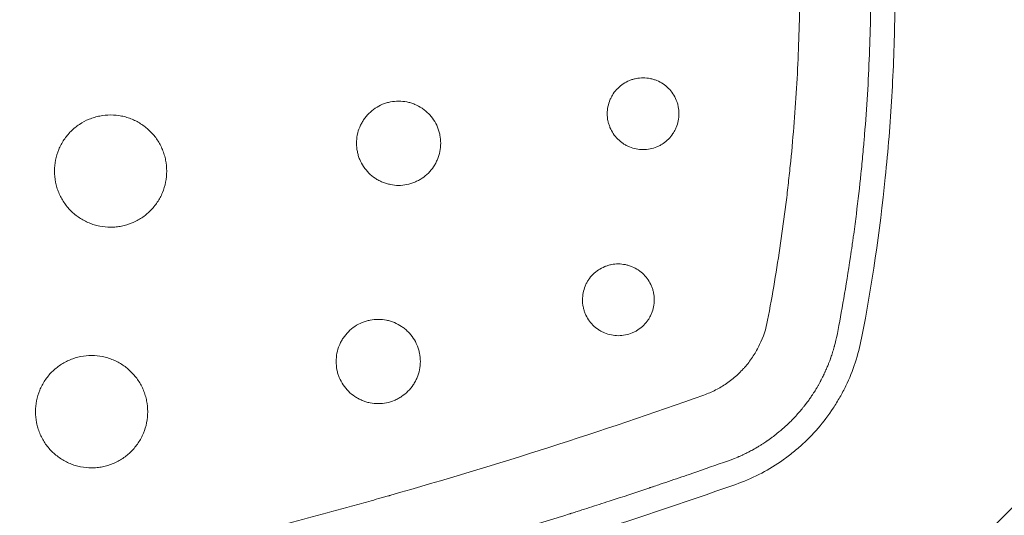
# Model space of a CAD drawing. Units: millimetres. Extents: x -875 to 875, y -3985 to 3984.
# Drawn here: x 72 to 230, y 230 to 309 of the extents above; entities that cross this region are included whole.
import ezdxf

# ---------------------------------------------------------------- set-up
doc = ezdxf.new("R2010")
doc.units = ezdxf.units.MM
doc.header["$LTSCALE"] = 20
doc.linetypes.add('HIDDEN', pattern=[9.525, 6.35, -3.175])
doc.layers.add('2d', color=230, linetype='Continuous')
doc.layers.add('EN-Free_Space_Hatch', color=10, linetype='HIDDEN')

msp = doc.modelspace()

# ---------------------------------------------------------------- hatches: boundary and pattern name
at = {"layer": 'EN-Free_Space_Hatch'}
h = msp.add_hatch(dxfattribs=at)
h.set_pattern_fill('ANSI31', color=256, scale=100)
h.paths.add_polyline_path([(-875, 3984.5), (-875, -3984.5), (875, -3984.5), (875, 3984.5)])

# ---------------------------------------------------------------- linework, layer by layer
at = {"layer": '2d', "lineweight": 0}
for points, knots in [([(208.36, 361.87), (209.77, 353.29), (210.79, 344.66), (211.59, 333.84), (211.72, 331.67), (211.95, 327.33), (212.04, 325.16), (212.23, 318.64), (212.26, 314.3), (212.14, 305.62), (211.98, 301.28), (211.48, 292.6), (211.13, 288.27), (209.8, 275.31), (208.53, 266.72), (206.89, 258.18)], [0, 0, 0, 0, 0.0260423, 0.0260423, 0.0325528, 0.0325528, 0.0390634, 0.0390634, 0.0520845, 0.0520845, 0.0651056, 0.0651056, 0.0781268, 0.0781268, 0.104169, 0.104169, 0.104169, 0.104169]), ([(191.82, 261.05), (192.6, 265.15), (193.64, 271.32), (194.62, 278.55), (194.99, 281.65), (195.22, 283.72), (195.34, 284.76), (195.87, 289.94), (196.21, 294.08), (196.71, 302.39), (196.87, 306.55), (197.01, 314.87), (196.98, 321.12), (196.72, 328.4), (196.53, 332.04), (196.44, 333.59), (196.37, 334.63), (196.34, 335.15), (195.73, 343.97), (194.81, 352.22), (193.54, 360.44)], [0, 0, 0, 0, 0.125, 0.1875, 0.21875, 0.21875, 0.25, 0.25, 0.375, 0.375, 0.5, 0.5, 0.625, 0.6875, 0.71875, 0.734375, 0.734375, 0.75, 0.75, 1, 1, 1, 1]), ([(204.78, 361.28), (205.44, 357.06), (206.29, 350.7), (206.97, 344.05), (207.2, 341.51), (207.23, 341.11), (207.26, 340.84), (207.27, 340.72), (207.32, 340.07), (207.45, 338.51), (207.57, 336.93), (207.79, 333.75), (207.92, 331.61), (208.07, 328.36), (208.12, 327.13), (208.17, 325.83), (208.18, 325.62), (208.18, 325.48), (208.19, 325.4), (208.2, 325.01), (208.21, 324.69), (208.24, 323.76), (208.26, 323.15), (208.33, 320.14), (208.36, 317.89), (208.36, 314.77), (208.36, 313.78), (208.35, 312.34), (208.34, 311.64), (208.33, 310.84), (208.32, 310.45), (208.32, 310.26), (208.32, 310.16), (208.32, 310.12), (208.32, 310.1), (208.32, 310.08), (208.32, 310.08), (208.24, 305.79), (208.08, 301.51), (207.69, 295.09), (207.52, 292.68), (207.31, 290.14), (207.27, 289.74), (207.25, 289.48), (207.24, 289.35), (207.18, 288.71), (207.04, 287.16), (206.89, 285.59), (206.56, 282.43), (206.32, 280.29), (205.91, 277.03), (205.76, 275.94), (205.6, 274.7), (205.57, 274.49), (205.54, 274.28), (205.52, 274.15), (205.51, 274.06), (205.45, 273.67), (205.41, 273.35), (205.27, 272.42), (205.19, 271.81), (204.38, 266.41), (203.65, 262.32), (203, 258.93)], [0, 0, 0, 0, 0.125, 0.1875, 0.195312, 0.199219, 0.199219, 0.203125, 0.203125, 0.21875, 0.25, 0.25, 0.3125, 0.3125, 0.34375, 0.347656, 0.349609, 0.349609, 0.351562, 0.351562, 0.359375, 0.359375, 0.375, 0.375, 0.4375, 0.4375, 0.46875, 0.46875, 0.484375, 0.492187, 0.496094, 0.498047, 0.499023, 0.499512, 0.499756, 0.499756, 0.5, 0.5, 0.625, 0.625, 0.6875, 0.695312, 0.699219, 0.699219, 0.703125, 0.703125, 0.71875, 0.75, 0.75, 0.8125, 0.8125, 0.84375, 0.84375, 0.847656, 0.849609, 0.849609, 0.851562, 0.851562, 0.859375, 0.859375, 0.875, 0.875, 1, 1, 1, 1]), ([(177.61, 294.16), (177.61, 294.53), (177.58, 294.91), (177.46, 295.46), (177.42, 295.65), (177.31, 296.01), (177.25, 296.18), (177.03, 296.7), (176.85, 297.04), (176.43, 297.67), (176.2, 297.96), (175.67, 298.49), (175.37, 298.73), (174.74, 299.15), (174.41, 299.32), (173.89, 299.54), (173.71, 299.6), (173.35, 299.71), (173.17, 299.76), (172.62, 299.87), (172.25, 299.91), (171.49, 299.91), (171.11, 299.87), (170.56, 299.76), (170.38, 299.72), (170.02, 299.61), (169.84, 299.54), (169.32, 299.33), (168.98, 299.15), (168.36, 298.73), (168.06, 298.49), (167.53, 297.96), (167.29, 297.67), (166.98, 297.2), (166.88, 297.04), (166.7, 296.71), (166.62, 296.54), (166.41, 296.02), (166.3, 295.66), (166.15, 294.91), (166.11, 294.54), (166.11, 294.16)], [0.01797943, 0.01797943, 0.01797943, 0.01797943, 0.01910295, 0.01910295, 0.0196647, 0.0196647, 0.02022646, 0.02022646, 0.02134998, 0.02134998, 0.02247349, 0.02247349, 0.02359701, 0.02359701, 0.02472052, 0.02472052, 0.02528228, 0.02528228, 0.02584404, 0.02584404, 0.02696755, 0.02696755, 0.02809107, 0.02809107, 0.02865283, 0.02865283, 0.02921458, 0.02921458, 0.0303381, 0.0303381, 0.03146161, 0.03146161, 0.03258513, 0.03258513, 0.03314689, 0.03314689, 0.03370865, 0.03370865, 0.03483216, 0.03483216, 0.03595568, 0.03595568, 0.03595568, 0.03595568]), ([(139.41, 289.42), (139.41, 289.86), (139.37, 290.3), (139.24, 290.95), (139.19, 291.17), (139.06, 291.59), (138.98, 291.8), (138.73, 292.41), (138.52, 292.8), (138.03, 293.54), (137.75, 293.88), (137.28, 294.35), (137.12, 294.5), (136.78, 294.78), (136.6, 294.91), (136.05, 295.28), (135.66, 295.49), (135.05, 295.74), (134.84, 295.82), (134.41, 295.95), (134.2, 296), (133.55, 296.13), (133.11, 296.17), (132.22, 296.17), (131.78, 296.13), (131.14, 296), (130.92, 295.95), (130.5, 295.82), (130.29, 295.75), (129.67, 295.49), (129.29, 295.28), (128.55, 294.8), (128.2, 294.51), (127.58, 293.89), (127.3, 293.55), (126.93, 293), (126.82, 292.8), (126.61, 292.41), (126.51, 292.22), (126.26, 291.61), (126.13, 291.18), (125.96, 290.31), (125.91, 289.87), (125.91, 289.42)], [0.02110541, 0.02110541, 0.02110541, 0.02110541, 0.02242426, 0.02242426, 0.02308369, 0.02308369, 0.02374311, 0.02374311, 0.02506197, 0.02506197, 0.02638082, 0.02638082, 0.02704025, 0.02704025, 0.02769967, 0.02769967, 0.02901853, 0.02901853, 0.02967795, 0.02967795, 0.03033738, 0.03033738, 0.03165624, 0.03165624, 0.03297509, 0.03297509, 0.03363452, 0.03363452, 0.03429394, 0.03429394, 0.0356128, 0.0356128, 0.03693165, 0.03693165, 0.0382505, 0.0382505, 0.03890993, 0.03890993, 0.03956936, 0.03956936, 0.04088821, 0.04088821, 0.04220707, 0.04220707, 0.04220707, 0.04220707]), ([(95.49, 284.96), (95.49, 285.55), (95.43, 286.13), (95.26, 287), (95.19, 287.29), (95.02, 287.86), (94.82, 288.41), (94.57, 288.94), (94.29, 289.46), (94.14, 289.71), (93.65, 290.45), (93.27, 290.91), (92.65, 291.53), (92.43, 291.73), (91.98, 292.1), (91.74, 292.28), (91, 292.77), (90.49, 293.05), (89.67, 293.39), (89.39, 293.49), (88.82, 293.66), (88.54, 293.73), (87.68, 293.9), (87.09, 293.96), (85.91, 293.96), (85.32, 293.9), (84.46, 293.73), (84.17, 293.66), (83.61, 293.49), (83.32, 293.39), (82.51, 293.05), (81.99, 292.78), (81.01, 292.13), (80.55, 291.75), (79.72, 290.92), (79.34, 290.46), (78.85, 289.73), (78.7, 289.47), (78.42, 288.95), (78.29, 288.69), (77.95, 287.87), (77.78, 287.31), (77.55, 286.14), (77.49, 285.56), (77.49, 284.96)], [0.02813957, 0.02813957, 0.02813957, 0.02813957, 0.02989799, 0.02989799, 0.0307772, 0.0307772, 0.03165641, 0.03253562, 0.03253562, 0.03341483, 0.03341483, 0.03517325, 0.03517325, 0.03605246, 0.03605246, 0.03693167, 0.03693167, 0.03869009, 0.03869009, 0.03956929, 0.03956929, 0.0404485, 0.0404485, 0.04220692, 0.04220692, 0.04396534, 0.04396534, 0.04484455, 0.04484455, 0.04572376, 0.04572376, 0.04748218, 0.04748218, 0.0492406, 0.0492406, 0.05099902, 0.05099902, 0.05187823, 0.05187823, 0.05275744, 0.05275744, 0.05451586, 0.05451586, 0.05627428, 0.05627428, 0.05627428, 0.05627428]), ([(166.11, 294.16), (166.11, 293.78), (166.15, 293.4), (166.26, 292.85), (166.3, 292.67), (166.41, 292.31), (166.48, 292.13), (166.69, 291.61), (166.87, 291.28), (167.29, 290.65), (167.53, 290.36), (168.06, 289.83), (168.35, 289.59), (168.82, 289.27), (168.99, 289.17), (169.32, 289), (169.49, 288.92), (170.01, 288.7), (170.37, 288.59), (171.11, 288.44), (171.48, 288.41), (172.23, 288.41), (172.62, 288.45), (173.35, 288.59), (173.71, 288.7), (174.23, 288.92), (174.41, 289), (174.74, 289.18), (174.9, 289.27), (175.37, 289.59), (175.66, 289.82), (176.19, 290.36), (176.43, 290.65), (176.75, 291.12), (176.84, 291.28), (177.02, 291.61), (177.1, 291.78), (177.32, 292.31), (177.43, 292.66), (177.57, 293.4), (177.61, 293.78), (177.61, 294.16)], [0, 0, 0, 0, 0.00112371, 0.00112371, 0.00168557, 0.00168557, 0.00224743, 0.00224743, 0.00337114, 0.00337114, 0.00449486, 0.00449486, 0.00561857, 0.00561857, 0.00618043, 0.00618043, 0.00674229, 0.00674229, 0.007866, 0.007866, 0.00898972, 0.00898972, 0.01011343, 0.01011343, 0.01123714, 0.01123714, 0.011799, 0.011799, 0.01236086, 0.01236086, 0.01348457, 0.01348457, 0.01460829, 0.01460829, 0.01517014, 0.01517014, 0.015732, 0.015732, 0.01685572, 0.01685572, 0.01797943, 0.01797943, 0.01797943, 0.01797943]), ([(125.91, 289.42), (125.91, 288.98), (125.96, 288.54), (126.09, 287.89), (126.14, 287.68), (126.27, 287.25), (126.34, 287.04), (126.6, 286.43), (126.8, 286.04), (127.29, 285.31), (127.58, 284.96), (128.2, 284.34), (128.54, 284.06), (129.1, 283.69), (129.29, 283.57), (129.68, 283.37), (130.07, 283.18), (130.49, 283.03), (130.91, 282.9), (131.13, 282.85), (131.78, 282.72), (132.22, 282.67), (133.1, 282.67), (133.55, 282.72), (134.41, 282.89), (134.83, 283.02), (135.45, 283.27), (135.65, 283.37), (136.04, 283.58), (136.23, 283.69), (136.78, 284.06), (137.12, 284.33), (137.75, 284.96), (138.03, 285.31), (138.4, 285.85), (138.51, 286.04), (138.72, 286.43), (138.81, 286.64), (139.07, 287.25), (139.2, 287.67), (139.37, 288.54), (139.41, 288.98), (139.41, 289.42)], [0, 0, 0, 0, 0.00131909, 0.00131909, 0.00197863, 0.00197863, 0.00263818, 0.00263818, 0.00395726, 0.00395726, 0.00527635, 0.00527635, 0.00659544, 0.00659544, 0.00725498, 0.00725498, 0.00791453, 0.00857407, 0.00857407, 0.00923361, 0.00923361, 0.0105527, 0.0105527, 0.01187179, 0.01187179, 0.01319088, 0.01319088, 0.01385042, 0.01385042, 0.01450997, 0.01450997, 0.01582905, 0.01582905, 0.01714814, 0.01714814, 0.01780769, 0.01780769, 0.01846723, 0.01846723, 0.01978632, 0.01978632, 0.02110541, 0.02110541, 0.02110541, 0.02110541]), ([(77.49, 284.96), (77.49, 284.37), (77.55, 283.78), (77.72, 282.92), (77.79, 282.64), (77.96, 282.07), (78.06, 281.79), (78.4, 280.97), (78.68, 280.45), (79.33, 279.48), (79.71, 279.01), (80.54, 278.18), (81, 277.81), (81.73, 277.32), (81.99, 277.16), (82.51, 276.89), (83.04, 276.63), (83.59, 276.44), (84.16, 276.27), (84.45, 276.19), (85.32, 276.02), (85.9, 275.96), (86.78, 275.96), (87.08, 275.98), (87.67, 276.03), (87.96, 276.08), (88.83, 276.25), (89.39, 276.42), (90.2, 276.76), (90.47, 276.89), (91, 277.16), (91.25, 277.32), (91.98, 277.8), (92.43, 278.18), (93.27, 279.02), (93.65, 279.47), (94.14, 280.2), (94.29, 280.46), (94.57, 280.98), (94.69, 281.25), (95.03, 282.06), (95.2, 282.63), (95.43, 283.78), (95.49, 284.37), (95.49, 284.96)], [0, 0, 0, 0, 0.00175872, 0.00175872, 0.00263808, 0.00263808, 0.00351745, 0.00351745, 0.00527617, 0.00527617, 0.00703489, 0.00703489, 0.00879361, 0.00879361, 0.00967298, 0.00967298, 0.01055234, 0.0114317, 0.0114317, 0.01231106, 0.01231106, 0.01406978, 0.01406978, 0.01494914, 0.01494914, 0.01582851, 0.01582851, 0.01758723, 0.01758723, 0.01846659, 0.01846659, 0.01934595, 0.01934595, 0.02110468, 0.02110468, 0.0228634, 0.0228634, 0.02374276, 0.02374276, 0.02462212, 0.02462212, 0.02638084, 0.02638084, 0.02813957, 0.02813957, 0.02813957, 0.02813957]), ([(173.64, 264.33), (173.64, 264.71), (173.61, 265.08), (173.5, 265.64), (173.45, 265.82), (173.34, 266.18), (173.28, 266.36), (173.06, 266.88), (172.88, 267.21), (172.46, 267.84), (172.23, 268.13), (171.7, 268.66), (171.4, 268.9), (170.78, 269.32), (170.45, 269.5), (169.92, 269.71), (169.74, 269.78), (169.38, 269.89), (169.2, 269.93), (168.65, 270.04), (168.28, 270.08), (167.52, 270.08), (167.14, 270.05), (166.59, 269.94), (166.41, 269.89), (166.05, 269.78), (165.87, 269.72), (165.35, 269.5), (165.02, 269.32), (164.39, 268.91), (164.09, 268.67), (163.56, 268.14), (163.33, 267.85), (163.01, 267.38), (162.91, 267.21), (162.73, 266.88), (162.65, 266.71), (162.44, 266.19), (162.33, 265.83), (162.18, 265.09), (162.14, 264.71), (162.14, 264.33)], [0.01797714, 0.01797714, 0.01797714, 0.01797714, 0.01910046, 0.01910046, 0.01966212, 0.01966212, 0.02022378, 0.02022378, 0.0213471, 0.0213471, 0.02247042, 0.02247042, 0.02359374, 0.02359374, 0.02471706, 0.02471706, 0.02527872, 0.02527872, 0.02584038, 0.02584038, 0.0269637, 0.0269637, 0.02808702, 0.02808702, 0.02864868, 0.02864868, 0.02921034, 0.02921034, 0.03033366, 0.03033366, 0.03145698, 0.03145698, 0.0325803, 0.0325803, 0.03314196, 0.03314196, 0.03370362, 0.03370362, 0.03482694, 0.03482694, 0.03595026, 0.03595026, 0.03595026, 0.03595026]), ([(162.14, 264.33), (162.14, 263.95), (162.18, 263.58), (162.29, 263.03), (162.33, 262.84), (162.44, 262.48), (162.51, 262.3), (162.72, 261.78), (162.9, 261.45), (163.32, 260.83), (163.56, 260.53), (164.09, 260), (164.38, 259.76), (164.85, 259.45), (165.02, 259.35), (165.35, 259.17), (165.52, 259.09), (166.04, 258.88), (166.4, 258.77), (167.14, 258.62), (167.52, 258.58), (168.27, 258.58), (168.65, 258.62), (169.38, 258.77), (169.74, 258.87), (170.26, 259.09), (170.44, 259.17), (170.77, 259.35), (170.93, 259.45), (171.4, 259.76), (171.69, 260), (172.23, 260.53), (172.46, 260.82), (172.78, 261.29), (172.87, 261.45), (173.05, 261.79), (173.13, 261.96), (173.35, 262.48), (173.46, 262.84), (173.6, 263.58), (173.64, 263.96), (173.64, 264.33)], [0, 0, 0, 0, 0.00112357, 0.00112357, 0.00168536, 0.00168536, 0.00224714, 0.00224714, 0.00337071, 0.00337071, 0.00449429, 0.00449429, 0.00561786, 0.00561786, 0.00617964, 0.00617964, 0.00674143, 0.00674143, 0.007865, 0.007865, 0.00898857, 0.00898857, 0.01011214, 0.01011214, 0.01123571, 0.01123571, 0.0117975, 0.0117975, 0.01235928, 0.01235928, 0.01348286, 0.01348286, 0.01460643, 0.01460643, 0.01516821, 0.01516821, 0.01573, 0.01573, 0.01685357, 0.01685357, 0.01797714, 0.01797714, 0.01797714, 0.01797714]), ([(136.15, 254.45), (136.15, 254.89), (136.1, 255.33), (135.97, 255.98), (135.92, 256.19), (135.79, 256.62), (135.72, 256.83), (135.46, 257.43), (135.26, 257.83), (134.76, 258.57), (134.48, 258.91), (134.02, 259.37), (133.85, 259.52), (133.51, 259.8), (133.33, 259.94), (132.78, 260.3), (132.39, 260.51), (131.78, 260.77), (131.57, 260.84), (131.14, 260.97), (130.93, 261.02), (130.28, 261.15), (129.85, 261.2), (128.96, 261.2), (128.52, 261.15), (127.87, 261.03), (127.65, 260.97), (127.23, 260.84), (127.02, 260.77), (126.41, 260.52), (126.02, 260.31), (125.28, 259.82), (124.94, 259.54), (124.31, 258.91), (124.03, 258.57), (123.66, 258.02), (123.55, 257.83), (123.34, 257.44), (123.25, 257.24), (122.99, 256.63), (122.86, 256.21), (122.69, 255.33), (122.65, 254.89), (122.65, 254.45)], [0.02110405, 0.02110405, 0.02110405, 0.02110405, 0.02242273, 0.02242273, 0.02308207, 0.02308207, 0.02374141, 0.02374141, 0.0250601, 0.0250601, 0.02637878, 0.02637878, 0.02703812, 0.02703812, 0.02769746, 0.02769746, 0.02901615, 0.02901615, 0.02967549, 0.02967549, 0.03033483, 0.03033483, 0.03165352, 0.03165352, 0.0329722, 0.0329722, 0.03363154, 0.03363154, 0.03429088, 0.03429088, 0.03560957, 0.03560957, 0.03692825, 0.03692825, 0.03824694, 0.03824694, 0.03890628, 0.03890628, 0.03956562, 0.03956562, 0.0408843, 0.0408843, 0.04220299, 0.04220299, 0.04220299, 0.04220299]), ([(181.6, 249.07), (182.25, 249.3), (182.88, 249.57), (183.78, 250.04), (184.08, 250.2), (184.67, 250.55), (184.95, 250.73), (185.81, 251.32), (186.35, 251.75), (187.12, 252.44), (187.49, 252.8), (187.84, 253.18), (188.08, 253.43), (188.19, 253.57), (188.75, 254.22), (189.15, 254.77), (189.9, 255.92), (190.24, 256.52), (191.14, 258.39), (191.56, 259.69), (191.82, 261.05)], [0, 0, 0, 0, 0.125, 0.125, 0.1875, 0.1875, 0.25, 0.25, 0.375, 0.375, 0.4375, 0.46875, 0.46875, 0.5, 0.5, 0.625, 0.625, 0.75, 0.75, 1, 1, 1, 1]), ([(203, 258.93), (202.94, 258.63), (202.84, 258.09), (202.61, 257.22), (202.58, 257.11), (202.55, 256.99), (202.55, 256.97), (202.54, 256.96), (202.53, 256.93), (202.52, 256.87), (202.46, 256.64), (202.4, 256.45), (202.27, 256), (202.18, 255.72), (202.05, 255.34), (202.01, 255.21), (201.96, 255.08), (201.96, 255.07), (201.95, 255.04), (201.95, 255.04), (201.94, 255.03), (201.94, 255.01), (201.92, 254.96), (201.9, 254.9), (201.82, 254.68), (201.73, 254.43), (201.54, 253.96), (201.47, 253.79), (201.35, 253.5), (201.31, 253.4), (201.25, 253.27), (201.24, 253.23), (201.22, 253.19), (201.21, 253.17), (201.21, 253.17), (201.2, 253.16), (201.18, 253.11), (201.1, 252.92), (201.01, 252.74), (200.92, 252.54), (200.88, 252.45), (200.83, 252.35), (200.81, 252.3), (200.8, 252.27), (200.79, 252.26), (200.79, 252.25), (200.7, 252.08), (200.57, 251.82), (200.38, 251.45), (200.36, 251.4), (200.33, 251.35), (200.32, 251.34), (200.31, 251.32), (200.3, 251.3), (200.25, 251.21), (200.14, 251), (200.03, 250.8), (199.89, 250.55), (199.78, 250.36), (199.67, 250.17), (199.61, 250.08), (199.59, 250.05), (199.56, 249.99), (199.54, 249.96), (199.39, 249.72), (199.24, 249.48), (198.99, 249.09), (198.9, 248.96), (198.79, 248.8), (198.78, 248.78), (198.76, 248.76), (198.75, 248.75), (198.74, 248.72), (198.7, 248.66), (198.6, 248.52), (198.51, 248.4), (198.24, 248.02), (198.07, 247.79), (197.93, 247.61), (197.91, 247.58), (197.88, 247.55), (197.88, 247.54), (197.88, 247.54), (197.87, 247.53), (197.85, 247.51), (197.82, 247.46), (197.7, 247.3), (197.58, 247.16), (197.31, 246.82), (197.12, 246.59), (196.54, 245.92), (196.14, 245.49), (195.52, 244.85), (195.2, 244.54), (194.82, 244.18), (194.63, 244.01), (194.54, 243.92), (194.49, 243.88), (194.46, 243.86), (194.45, 243.85), (194.45, 243.84), (194.44, 243.84), (194.15, 243.57), (193.77, 243.25), (193.08, 242.7), (192.83, 242.5), (192.41, 242.19), (192.27, 242.09), (192.04, 241.92), (191.93, 241.84), (191.79, 241.75), (191.72, 241.7), (191.69, 241.68), (191.67, 241.67), (191.66, 241.66), (191.66, 241.66), (191.65, 241.65), (191.65, 241.65), (191.48, 241.54), (191.28, 241.4), (190.91, 241.17), (190.78, 241.08), (190.56, 240.95), (190.49, 240.9), (190.33, 240.81), (190.25, 240.76), (189.83, 240.51), (189.53, 240.34), (189.14, 240.13), (189.02, 240.07), (188.86, 239.98), (188.81, 239.96), (188.71, 239.91), (188.66, 239.88), (188.46, 239.78), (188.24, 239.67), (187.84, 239.48), (187.7, 239.42), (187.46, 239.31), (187.34, 239.25), (187.18, 239.19), (187.11, 239.16), (187.07, 239.14), (187.05, 239.13), (186.32, 238.82), (185.77, 238.61), (185.38, 238.48)], [0, 0, 0, 0, 0.0625, 0.0625, 0.070313, 0.071289, 0.071289, 0.072266, 0.072266, 0.074219, 0.078125, 0.09375, 0.09375, 0.125, 0.125, 0.140625, 0.140625, 0.142578, 0.142578, 0.143555, 0.143555, 0.144531, 0.148438, 0.15625, 0.15625, 0.1875, 0.1875, 0.203125, 0.203125, 0.210938, 0.210938, 0.212891, 0.213867, 0.213867, 0.214355, 0.214355, 0.214844, 0.21875, 0.234375, 0.234375, 0.242188, 0.246094, 0.248047, 0.249023, 0.249023, 0.25, 0.25, 0.28125, 0.28125, 0.285156, 0.285156, 0.286133, 0.286133, 0.287109, 0.289063, 0.296875, 0.3125, 0.3125, 0.328125, 0.335938, 0.335938, 0.339844, 0.339844, 0.34375, 0.34375, 0.375, 0.375, 0.390625, 0.390625, 0.392578, 0.392578, 0.393555, 0.393555, 0.394531, 0.398438, 0.40625, 0.40625, 0.4375, 0.4375, 0.445313, 0.445313, 0.446289, 0.446289, 0.447266, 0.447266, 0.449219, 0.453125, 0.46875, 0.46875, 0.5, 0.5, 0.5625, 0.5625, 0.59375, 0.609375, 0.617188, 0.621094, 0.623047, 0.624023, 0.624512, 0.624512, 0.625, 0.625, 0.6875, 0.6875, 0.71875, 0.71875, 0.734375, 0.734375, 0.742188, 0.746094, 0.748047, 0.749023, 0.749023, 0.749512, 0.749756, 0.749756, 0.75, 0.75, 0.78125, 0.78125, 0.796875, 0.796875, 0.804688, 0.804688, 0.8125, 0.8125, 0.84375, 0.84375, 0.859375, 0.859375, 0.867188, 0.867188, 0.875, 0.875, 0.90625, 0.90625, 0.921875, 0.921875, 0.929688, 0.933594, 0.935547, 0.935547, 0.9375, 0.9375, 1, 1, 1, 1]), ([(206.89, 258.18), (206.37, 255.5), (205.52, 252.95), (204.06, 249.91), (203.74, 249.31), (203.07, 248.13), (202.71, 247.55), (201.6, 245.86), (200.79, 244.78), (199.03, 242.75), (198.09, 241.79), (196.57, 240.43), (196.05, 239.99), (194.98, 239.16), (194.44, 238.76), (191.66, 236.87), (189.27, 235.65), (186.7, 234.75)], [0, 0, 0, 0, 0.00806028, 0.00806028, 0.01007536, 0.01007536, 0.01209043, 0.01209043, 0.01612057, 0.01612057, 0.02015071, 0.02015071, 0.02216578, 0.02216578, 0.02418085, 0.02418085, 0.03224114, 0.03224114, 0.03224114, 0.03224114]), ([(92.44, 246.4), (92.44, 246.98), (92.38, 247.57), (92.21, 248.44), (92.14, 248.73), (91.97, 249.29), (91.77, 249.84), (91.52, 250.37), (91.24, 250.89), (91.09, 251.15), (90.6, 251.89), (90.22, 252.34), (89.6, 252.96), (89.38, 253.16), (88.93, 253.54), (88.69, 253.71), (87.95, 254.21), (87.44, 254.48), (86.62, 254.82), (86.34, 254.92), (85.77, 255.09), (85.49, 255.17), (84.63, 255.34), (84.04, 255.4), (82.85, 255.4), (82.27, 255.34), (81.4, 255.17), (81.12, 255.1), (80.55, 254.93), (80.27, 254.83), (79.45, 254.49), (78.94, 254.21), (77.96, 253.56), (77.5, 253.18), (76.66, 252.35), (76.29, 251.9), (75.8, 251.16), (75.65, 250.9), (75.37, 250.38), (75.24, 250.12), (74.9, 249.31), (74.73, 248.74), (74.5, 247.58), (74.44, 246.99), (74.44, 246.4)], [0.02814002, 0.02814002, 0.02814002, 0.02814002, 0.0298983, 0.0298983, 0.03077744, 0.03077744, 0.03165658, 0.03253572, 0.03253572, 0.03341486, 0.03341486, 0.03517315, 0.03517315, 0.03605229, 0.03605229, 0.03693143, 0.03693143, 0.03868971, 0.03868971, 0.03956885, 0.03956885, 0.04044799, 0.04044799, 0.04220627, 0.04220627, 0.04396456, 0.04396456, 0.0448437, 0.0448437, 0.04572284, 0.04572284, 0.04748112, 0.04748112, 0.0492394, 0.0492394, 0.05099768, 0.05099768, 0.05187682, 0.05187682, 0.05275596, 0.05275596, 0.05451425, 0.05451425, 0.05627253, 0.05627253, 0.05627253, 0.05627253]), ([(122.65, 254.45), (122.65, 254), (122.69, 253.56), (122.82, 252.92), (122.87, 252.7), (123, 252.28), (123.07, 252.07), (123.33, 251.45), (123.54, 251.07), (124.03, 250.33), (124.31, 249.98), (124.93, 249.36), (125.27, 249.08), (125.83, 248.71), (126.02, 248.6), (126.41, 248.39), (126.81, 248.2), (127.22, 248.05), (127.64, 247.92), (127.86, 247.87), (128.51, 247.74), (128.95, 247.7), (129.83, 247.7), (130.28, 247.74), (131.15, 247.91), (131.57, 248.04), (132.18, 248.29), (132.38, 248.39), (132.77, 248.6), (132.96, 248.71), (133.51, 249.08), (133.85, 249.36), (134.48, 249.99), (134.76, 250.33), (135.13, 250.88), (135.24, 251.07), (135.45, 251.46), (135.55, 251.66), (135.8, 252.27), (135.93, 252.69), (136.1, 253.56), (136.15, 254.01), (136.15, 254.45)], [0, 0, 0, 0, 0.001319, 0.001319, 0.0019785, 0.0019785, 0.00263801, 0.00263801, 0.00395701, 0.00395701, 0.00527601, 0.00527601, 0.00659501, 0.00659501, 0.00725452, 0.00725452, 0.00791402, 0.00857352, 0.00857352, 0.00923302, 0.00923302, 0.01055202, 0.01055202, 0.01187103, 0.01187103, 0.01319003, 0.01319003, 0.01384953, 0.01384953, 0.01450903, 0.01450903, 0.01582803, 0.01582803, 0.01714704, 0.01714704, 0.01780654, 0.01780654, 0.01846604, 0.01846604, 0.01978504, 0.01978504, 0.02110405, 0.02110405, 0.02110405, 0.02110405]), ([(80.35, 220.13), (89, 222.04), (97.59, 224.07), (110.36, 227.29), (116.72, 228.95), (124.08, 230.95), (127.76, 231.98), (129.59, 232.5), (130.5, 232.76), (130.96, 232.89), (131.16, 232.94), (131.29, 232.98), (131.35, 233), (148.48, 237.88), (165.21, 243.23), (181.6, 249.07)], [0, 0, 0, 0, 0.25, 0.25, 0.375, 0.4375, 0.46875, 0.484375, 0.492187, 0.496094, 0.498047, 0.498047, 0.5, 0.5, 1, 1, 1, 1]), ([(74.44, 246.4), (74.44, 245.8), (74.5, 245.22), (74.67, 244.35), (74.74, 244.07), (74.91, 243.5), (75.01, 243.22), (75.35, 242.41), (75.63, 241.89), (76.28, 240.91), (76.66, 240.45), (77.49, 239.62), (77.95, 239.24), (78.68, 238.75), (78.94, 238.6), (79.46, 238.32), (79.99, 238.07), (80.54, 237.87), (81.11, 237.7), (81.39, 237.63), (82.27, 237.45), (82.85, 237.4), (83.73, 237.4), (84.02, 237.41), (84.61, 237.47), (84.91, 237.51), (85.77, 237.68), (86.34, 237.85), (87.15, 238.19), (87.42, 238.32), (87.94, 238.6), (88.2, 238.75), (88.93, 239.24), (89.38, 239.61), (90.22, 240.45), (90.6, 240.91), (91.08, 241.64), (91.24, 241.89), (91.51, 242.41), (91.64, 242.68), (91.98, 243.5), (92.15, 244.06), (92.38, 245.21), (92.44, 245.81), (92.44, 246.4)], [0, 0, 0, 0, 0.00175875, 0.00175875, 0.00263813, 0.00263813, 0.0035175, 0.0035175, 0.00527625, 0.00527625, 0.007035, 0.007035, 0.00879376, 0.00879376, 0.00967313, 0.00967313, 0.01055251, 0.01143188, 0.01143188, 0.01231126, 0.01231126, 0.01407001, 0.01407001, 0.01494939, 0.01494939, 0.01582876, 0.01582876, 0.01758751, 0.01758751, 0.01846689, 0.01846689, 0.01934626, 0.01934626, 0.02110501, 0.02110501, 0.02286377, 0.02286377, 0.02374314, 0.02374314, 0.02462252, 0.02462252, 0.02638127, 0.02638127, 0.02814002, 0.02814002, 0.02814002, 0.02814002]), ([(185.38, 238.48), (183.68, 237.88), (181.78, 237.22), (178.63, 236.13), (177.53, 235.75), (175.8, 235.17), (174.91, 234.87), (173.85, 234.51), (173.31, 234.33), (173.03, 234.24), (172.9, 234.19), (172.83, 234.17), (172.8, 234.16), (172.78, 234.15), (172.77, 234.15), (170.65, 233.44), (167.48, 232.39), (163.78, 231.2), (161.92, 230.6), (161, 230.31), (160.53, 230.16), (160.3, 230.09), (160.18, 230.05), (160.13, 230.03), (160.1, 230.03), (160.08, 230.02), (160.08, 230.02), (155.21, 228.48), (150.64, 227.08), (144.25, 225.18), (142.19, 224.57), (139.22, 223.71), (137.77, 223.29), (136.12, 222.83), (135.31, 222.59), (134.91, 222.48), (134.7, 222.42), (134.6, 222.4), (134.56, 222.38), (134.53, 222.38), (134.52, 222.37), (131.33, 221.47), (127.6, 220.44), (121.16, 218.71), (118.87, 218.11), (115.23, 217.16), (113.98, 216.84), (112.05, 216.35), (111.07, 216.11), (109.91, 215.81), (109.32, 215.67), (109.02, 215.59), (108.88, 215.55), (108.8, 215.54), (108.76, 215.53), (108.75, 215.52), (108.74, 215.52), (108.73, 215.52), (108.73, 215.52), (104.85, 214.55), (101.82, 213.82), (98.58, 213.05), (97.71, 212.84), (96.74, 212.62), (96.47, 212.55), (96.15, 212.48), (96, 212.44), (95.87, 212.41), (95.82, 212.4), (95.79, 212.39), (95.78, 212.39), (95.77, 212.39), (95.77, 212.39), (95.77, 212.39), (95.77, 212.39), (95.77, 212.39), (90.84, 211.24), (86.51, 210.27), (82.77, 209.45)], [0, 0, 0, 0, 0.0625, 0.0625, 0.09375, 0.09375, 0.109375, 0.117188, 0.121094, 0.123047, 0.124023, 0.124512, 0.124756, 0.124756, 0.125, 0.125, 0.1875, 0.21875, 0.234375, 0.242188, 0.246094, 0.248047, 0.249023, 0.249512, 0.249756, 0.249756, 0.25, 0.25, 0.375, 0.375, 0.4375, 0.4375, 0.46875, 0.484375, 0.492188, 0.496094, 0.498047, 0.499023, 0.499512, 0.499512, 0.5, 0.5, 0.625, 0.625, 0.6875, 0.6875, 0.71875, 0.71875, 0.734375, 0.742188, 0.746094, 0.748047, 0.749023, 0.749512, 0.749756, 0.749878, 0.749939, 0.749939, 0.75, 0.75, 0.8125, 0.8125, 0.84375, 0.84375, 0.859375, 0.859375, 0.867188, 0.871094, 0.873047, 0.874023, 0.874512, 0.874756, 0.874878, 0.874939, 0.874939, 0.875, 0.875, 1, 1, 1, 1]), ([(186.7, 234.75), (169.84, 228.81), (152.8, 223.43), (127, 216.17), (118.36, 213.88), (101.02, 209.57), (92.32, 207.54), (83.59, 205.64)], [0, 0, 0, 0, 0.053602, 0.053602, 0.080403, 0.080403, 0.107204, 0.107204, 0.107204, 0.107204])]:
    msp.add_open_spline(points, degree=3, knots=knots, dxfattribs=at)

doc.saveas('drawing.dxf')
